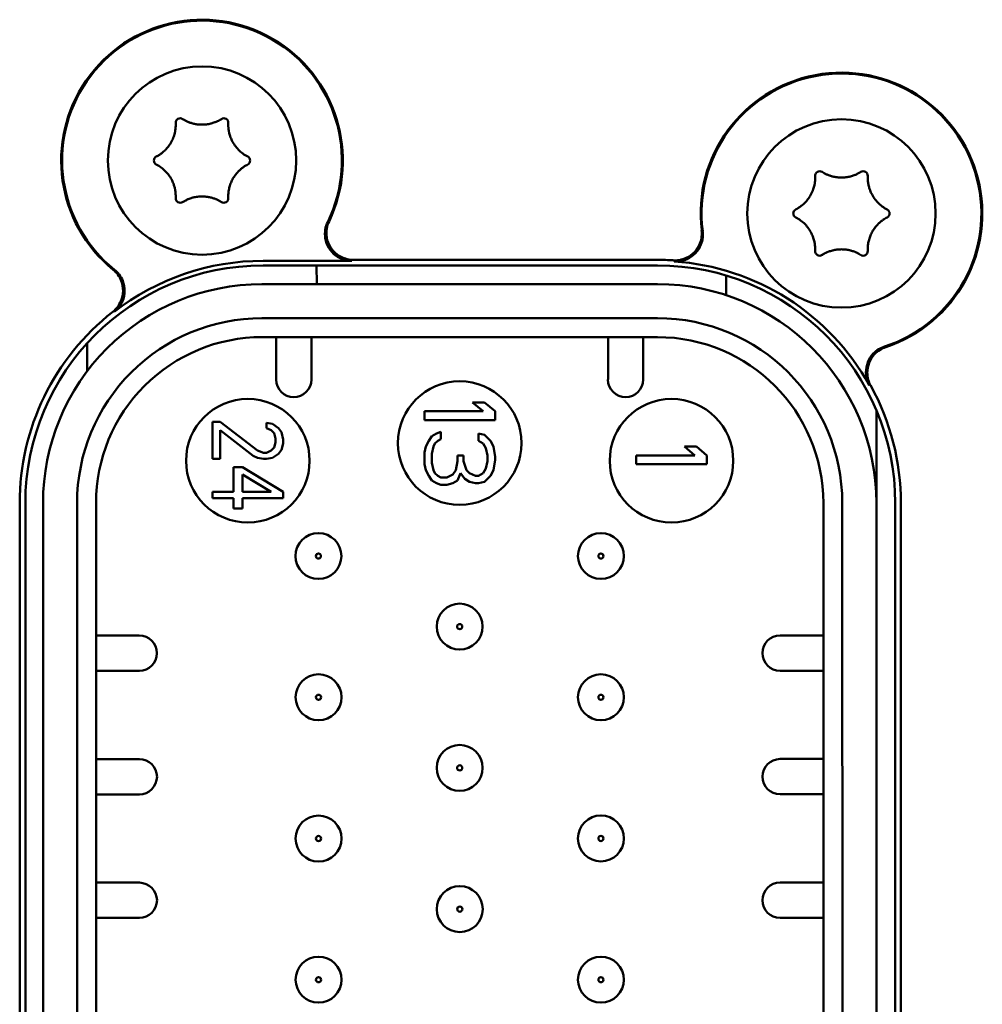
# Model space of a CAD drawing. Units: inches. Extents: x 0.3 to 33.7, y 0.7 to 21.3.
# Drawn here: x 11.8 to 12.9, y 8.9 to 10 of the extents above; entities that cross this region are included whole.
import ezdxf

# ---------------------------------------------------------------- set-up
doc = ezdxf.new("R2010")
doc.units = ezdxf.units.IN
doc.header["$LTSCALE"] = 2
doc.header["$MEASUREMENT"] = 0
doc.layers.add('Visible (ANSI)', color=7, linetype='Continuous', lineweight=50)

msp = doc.modelspace()

# ---------------------------------------------------------------- linework, layer by layer
at = {"layer": 'Visible (ANSI)'}
for p, q in [((12.1552, 9.7359), (12.0562, 9.7359)), ((12.4962, 9.7307), (12.0562, 9.7307)), ((12.116, 9.7307), (12.1161, 9.7099)), ((12.4962, 9.737), (12.1569, 9.737)), ((12.5727, 9.6975), (12.5727, 9.7194)), ((12.496, 9.7099), (12.055, 9.7098)), ((12.055, 9.6719), (12.496, 9.6719)), ((12.496, 9.6508), (12.055, 9.6508)), ((12.0708, 9.6035), (12.0708, 9.6508)), ((12.1101, 9.6508), (12.1102, 9.6036)), ((12.4409, 9.6036), (12.4409, 9.6508)), ((12.4802, 9.6508), (12.4802, 9.6036)), ((11.8602, 9.6127), (11.8602, 9.644)), ((12.3032, 9.578), (12.2898, 9.578)), ((12.2898, 9.578), (12.3015, 9.5681)), ((12.3149, 9.5681), (12.3032, 9.578)), ((12.2361, 9.5681), (12.2361, 9.5583)), ((12.3015, 9.5681), (12.2361, 9.5681)), ((12.3149, 9.5583), (12.3149, 9.5681)), ((12.7401, 9.4658), (12.7401, 9.5693)), ((12.0083, 9.5563), (11.9999, 9.5563)), ((11.9999, 9.5563), (11.9999, 9.515)), ((12.0502, 9.5242), (12.0083, 9.5563)), ((12.0669, 9.554), (12.0602, 9.5552)), ((12.0602, 9.5552), (12.0602, 9.5494)), ((12.0736, 9.5494), (12.0669, 9.554)), ((12.2361, 9.5583), (12.3149, 9.5583)), ((12.0083, 9.515), (12.0083, 9.5471)), ((12.0083, 9.5471), (12.0452, 9.5184)), ((12.0602, 9.5494), (12.0653, 9.5471)), ((12.0653, 9.5471), (12.0686, 9.5437)), ((12.0686, 9.5437), (12.0703, 9.5379)), ((12.077, 9.5448), (12.0736, 9.5494)), ((12.0787, 9.5368), (12.077, 9.5448)), ((12.2495, 9.5435), (12.2445, 9.5402)), ((12.2546, 9.5452), (12.2495, 9.5435)), ((12.2546, 9.537), (12.2546, 9.5452)), ((12.3032, 9.5419), (12.2965, 9.5435)), ((12.2965, 9.5435), (12.2965, 9.5353)), ((12.3099, 9.5353), (12.3032, 9.5419)), ((12.0703, 9.5333), (12.0686, 9.5276)), ((12.0703, 9.5379), (12.0703, 9.5333)), ((12.077, 9.5253), (12.0787, 9.5322)), ((12.0787, 9.5322), (12.0787, 9.5368)), ((12.2412, 9.5353), (12.2378, 9.5288)), ((12.2445, 9.5402), (12.2412, 9.5353)), ((12.2462, 9.5288), (12.2479, 9.532)), ((12.2479, 9.532), (12.2512, 9.5353)), ((12.2512, 9.5353), (12.2546, 9.537)), ((12.2965, 9.5353), (12.3015, 9.532)), ((12.3015, 9.532), (12.3048, 9.5271)), ((12.3132, 9.5288), (12.3099, 9.5353)), ((12.0569, 9.5219), (12.0502, 9.5242)), ((12.0602, 9.5219), (12.0569, 9.5219)), ((12.0653, 9.5242), (12.0602, 9.5219)), ((12.0686, 9.5276), (12.0653, 9.5242)), ((12.0669, 9.5161), (12.0736, 9.5207)), ((12.0736, 9.5207), (12.077, 9.5253)), ((12.2378, 9.5288), (12.2361, 9.5222)), ((12.2361, 9.5222), (12.2361, 9.5091)), ((12.2445, 9.5206), (12.2462, 9.5288)), ((12.2445, 9.5107), (12.2445, 9.5206)), ((12.2797, 9.5189), (12.273, 9.5189)), ((12.273, 9.5189), (12.273, 9.5124)), ((12.2797, 9.5124), (12.2797, 9.5189)), ((12.3048, 9.5271), (12.3065, 9.5189)), ((12.3065, 9.5189), (12.3065, 9.5124)), ((12.3149, 9.5173), (12.3132, 9.5288)), ((12.4724, 9.5189), (12.4724, 9.5091)), ((12.5377, 9.5189), (12.4724, 9.5189)), ((12.5394, 9.5288), (12.526, 9.5288)), ((12.526, 9.5288), (12.5377, 9.5189)), ((12.5511, 9.5189), (12.5394, 9.5288)), ((12.5511, 9.5091), (12.5511, 9.5189)), ((11.9999, 9.515), (12.0083, 9.515)), ((12.0452, 9.5184), (12.0502, 9.5161)), ((12.0502, 9.5161), (12.0569, 9.515)), ((12.0569, 9.515), (12.0602, 9.515)), ((12.0602, 9.515), (12.0669, 9.5161)), ((12.2361, 9.5091), (12.2378, 9.5025)), ((12.2462, 9.5025), (12.2445, 9.5107)), ((12.273, 9.5124), (12.2713, 9.5025)), ((12.2831, 9.5025), (12.2797, 9.5124)), ((12.3065, 9.5124), (12.3048, 9.5042)), ((12.3132, 9.5025), (12.3149, 9.514)), ((12.3149, 9.514), (12.3149, 9.5173)), ((12.4724, 9.5091), (12.5511, 9.5091)), ((12.0334, 9.5058), (12.0234, 9.5058)), ((12.0234, 9.5058), (12.0234, 9.4782)), ((12.0787, 9.4782), (12.0334, 9.5058)), ((12.0334, 9.4782), (12.0334, 9.4977)), ((12.0334, 9.4977), (12.0653, 9.4782)), ((12.2378, 9.5025), (12.2412, 9.496)), ((12.2479, 9.4992), (12.2462, 9.5025)), ((12.2512, 9.496), (12.2479, 9.4992)), ((12.268, 9.4976), (12.2613, 9.4943)), ((12.2713, 9.5025), (12.268, 9.4976)), ((12.273, 9.491), (12.2764, 9.4992)), ((12.2764, 9.4992), (12.2814, 9.4927)), ((12.2864, 9.4992), (12.2831, 9.5025)), ((12.2931, 9.496), (12.2864, 9.4992)), ((12.3015, 9.4992), (12.2965, 9.496)), ((12.3048, 9.5042), (12.3015, 9.4992)), ((12.3099, 9.496), (12.3132, 9.5025)), ((12.2412, 9.496), (12.2445, 9.491)), ((12.2445, 9.491), (12.2496, 9.4878)), ((12.2496, 9.4878), (12.2546, 9.4861)), ((12.2546, 9.4943), (12.2512, 9.496)), ((12.2613, 9.4943), (12.2546, 9.4943)), ((12.2546, 9.4861), (12.2613, 9.4861)), ((12.2613, 9.4861), (12.268, 9.4878)), ((12.268, 9.4878), (12.273, 9.491)), ((12.2814, 9.4927), (12.2864, 9.4894)), ((12.2864, 9.4894), (12.2931, 9.4878)), ((12.2965, 9.496), (12.2931, 9.496)), ((12.2931, 9.4878), (12.2965, 9.4878)), ((12.2965, 9.4878), (12.3032, 9.4894)), ((12.3032, 9.4894), (12.3099, 9.496)), ((12.0234, 9.4782), (11.9999, 9.4782)), ((11.9999, 9.4782), (11.9999, 9.4713)), ((12.0653, 9.4782), (12.0334, 9.4782)), ((12.0787, 9.4713), (12.0787, 9.4782)), ((11.7849, 9.4657), (11.7849, 7.6157)), ((11.7912, 9.4657), (11.7912, 7.6157)), ((11.811, 9.4657), (11.8111, 7.6153)), ((11.8491, 7.6153), (11.8489, 9.4657)), ((11.87, 9.4657), (11.8702, 7.6153)), ((11.9999, 9.4713), (12.0234, 9.4713)), ((12.0234, 9.4713), (12.0234, 9.4598)), ((12.0334, 9.4598), (12.0334, 9.4713)), ((12.0334, 9.4713), (12.0787, 9.4713)), ((12.6812, 7.6154), (12.681, 9.4658)), ((12.7021, 9.4658), (12.7023, 7.6154)), ((12.7401, 8.7178), (12.7401, 9.4658)), ((12.7612, 8.7407), (12.7612, 9.4657)), ((12.7675, 8.747), (12.7675, 9.4657)), ((12.0234, 9.4598), (12.0334, 9.4598)), ((11.9182, 9.3181), (11.87, 9.3181)), ((12.6328, 9.3182), (12.681, 9.3182)), ((11.87, 9.2787), (11.9183, 9.2787)), ((12.681, 9.2788), (12.6328, 9.2788)), ((11.9183, 9.1803), (11.87, 9.1803)), ((12.6328, 9.1804), (12.6811, 9.1804)), ((11.87, 9.1409), (11.9183, 9.1409)), ((12.6811, 9.141), (12.6328, 9.141)), ((11.9183, 9.0425), (11.87, 9.0425)), ((12.6328, 9.0426), (12.6811, 9.0426)), ((11.87, 9.0031), (11.9183, 9.0031)), ((12.6811, 9.0032), (12.6328, 9.0032))]:
    msp.add_line(p, q, dxfattribs=at)
for centre, radius in [((11.9882, 9.8477), 0.105), ((12.7012, 9.7887), 0.105), ((12.2755, 9.5327), 0.0689), ((12.0393, 9.513), 0.0689), ((12.5117, 9.513), 0.0689), ((12.118, 9.4067), 0.0256), ((12.433, 9.4067), 0.0256), ((12.118, 9.4067), 0.00286), ((12.433, 9.4067), 0.00286), ((12.2755, 9.328), 0.0256), ((12.2755, 9.328), 0.00286), ((12.1181, 9.2492), 0.0256), ((12.433, 9.2492), 0.0256), ((12.1181, 9.2492), 0.00286), ((12.433, 9.2492), 0.00286), ((12.2755, 9.1705), 0.0256), ((12.2755, 9.1705), 0.00286), ((12.1181, 9.0917), 0.0256), ((12.433, 9.0918), 0.0256), ((12.1181, 9.0917), 0.00286), ((12.433, 9.0918), 0.00286), ((12.2756, 9.013), 0.0256), ((12.2756, 9.013), 0.00286), ((12.1181, 8.9343), 0.0256), ((12.433, 8.9343), 0.0256), ((12.1181, 8.9343), 0.00286), ((12.433, 8.9343), 0.00286)]:
    msp.add_circle(centre, radius, dxfattribs=at)
for centre, radius, start, end in [((11.9882, 9.8477), 0.157, 334.4173, 230.865), ((11.9882, 9.8477), 0.156, 333.9035, 231.2703), ((12.7012, 9.7887), 0.157, 288.3242, 186.8713), ((12.7012, 9.7887), 0.156, 287.9344, 187.261), ((11.9881, 9.8476), 0.0427, 195.4575, 195.4582), ((12.7007, 9.7886), 0.0427, 194.7477, 194.7496), ((12.0562, 9.4657), 0.265, 90, 180), ((12.0562, 9.4657), 0.2702, 90, 127.8846), ((12.4962, 9.4657), 0.2713, 86.3198, 90), ((12.4962, 9.4657), 0.265, 0, 90), ((12.4962, 9.4657), 0.2702, 29.1173, 86.0781), ((12.055, 9.4658), 0.2441, 90.0047, 180.0047), ((12.496, 9.4658), 0.2441, 0.0047, 90.0047), ((12.0562, 9.4657), 0.2713, 128.1359, 180), ((12.055, 9.4658), 0.2061, 90.0047, 180.0047), ((12.496, 9.4658), 0.2061, 0.0047, 90.0047), ((12.055, 9.4658), 0.185, 90.0047, 180.0047), ((12.496, 9.4658), 0.185, 0.0047, 90.0047), ((12.0905, 9.6036), 0.0197, 180.0112, 359.9982), ((12.4605, 9.6036), 0.0197, 180.0112, 359.9982), ((12.4962, 9.4657), 0.2713, 0, 28.8756), ((11.9182, 9.2984), 0.0197, 270.0112, 89.9982), ((12.6328, 9.2985), 0.0197, 90.0112, 269.9982), ((11.9183, 9.1606), 0.0197, 270.0112, 89.9982), ((12.6328, 9.1607), 0.0197, 90.0112, 269.9982), ((11.9183, 9.0228), 0.0197, 270.0112, 89.9982), ((12.6328, 9.0229), 0.0197, 90.0112, 269.9982)]:
    msp.add_arc(centre, radius, start, end, dxfattribs=at)
for centre, major_axis, ratio, start_param, end_param in [((11.9639, 9.8898), (-0.00259, 0.00428), 0.999792, 5.16773, 7.357189), ((12.0125, 9.8898), (0.00196, 0.0046), 0.999806, 5.066464, 7.256003), ((11.9395, 9.8477), (-0.00291, -0.00405), 0.997457, 4.238714, 5.336284), ((12.0369, 9.8477), (0.00269, -0.0042), 0.996235, 0.998992, 2.097884), ((11.9395, 9.8477), (0.00269, -0.0042), 0.996235, 4.140585, 5.239477), ((12.0369, 9.8477), (-0.00291, -0.00405), 0.997457, 1.097121, 2.194691), ((12.6769, 9.8308), (-0.00259, 0.00428), 0.999792, 5.16773, 7.357189), ((12.7255, 9.8308), (0.00196, 0.0046), 0.999806, 5.066464, 7.256003), ((11.9639, 9.8056), (0.00196, 0.0046), 0.999806, 1.924871, 4.11441), ((12.0125, 9.8056), (-0.00259, 0.00428), 0.999792, 2.026138, 4.215596), ((12.6525, 9.7887), (-0.00291, -0.00405), 0.997457, 4.238714, 5.336284), ((12.7499, 9.7887), (0.00269, -0.0042), 0.996235, 0.998992, 2.097884), ((12.6525, 9.7887), (0.00269, -0.0042), 0.996235, 4.140585, 5.239477), ((12.7499, 9.7887), (-0.00291, -0.00405), 0.997457, 1.097121, 2.194691), ((12.6769, 9.7466), (0.00196, 0.0046), 0.999806, 1.924871, 4.11441), ((12.7255, 9.7466), (-0.00259, 0.00428), 0.999792, 2.026138, 4.215596)]:
    msp.add_ellipse(centre, major_axis=major_axis, ratio=ratio, start_param=start_param, end_param=end_param, dxfattribs=at)
for points, knots in [([(11.9666, 9.894), (11.9673, 9.8936), (11.9681, 9.8931), (11.9689, 9.8927), (11.9693, 9.8924), (11.9697, 9.8922), (11.9701, 9.892), (11.971, 9.8915), (11.9721, 9.8911), (11.9731, 9.8906), (11.9735, 9.8905), (11.9738, 9.8904), (11.9742, 9.8902), (11.9754, 9.8898), (11.9766, 9.8894), (11.9779, 9.889), (11.9782, 9.889), (11.9784, 9.8889), (11.9787, 9.8888), (11.9801, 9.8885), (11.9815, 9.8882), (11.9829, 9.888), (11.9831, 9.888), (11.9833, 9.888), (11.9835, 9.888), (11.985, 9.8878), (11.9866, 9.8877), (11.9881, 9.8877), (11.9898, 9.8877), (11.9915, 9.8878), (11.9932, 9.888), (11.9932, 9.888), (11.9932, 9.888), (11.9933, 9.888), (11.9948, 9.8882), (11.9964, 9.8885), (11.998, 9.8889), (11.9981, 9.8889), (11.9982, 9.889), (11.9983, 9.889), (11.9997, 9.8894), (12.0011, 9.8898), (12.0024, 9.8903), (12.0026, 9.8904), (12.0028, 9.8905), (12.003, 9.8906), (12.0042, 9.891), (12.0054, 9.8916), (12.0064, 9.8921), (12.0067, 9.8922), (12.0069, 9.8924), (12.0072, 9.8925), (12.0081, 9.893), (12.009, 9.8935), (12.0098, 9.894)], [0, 0, 0, 0, 0.0684141, 0.0684141, 0.0684141, 0.1, 0.1, 0.1, 0.1752427, 0.1752427, 0.1752427, 0.2, 0.2, 0.2, 0.2817453, 0.2817453, 0.2817453, 0.3, 0.3, 0.3, 0.3882915, 0.3882915, 0.3882915, 0.4, 0.4, 0.4, 0.4948108, 0.4948108, 0.4948108, 0.6, 0.6, 0.6, 0.6013743, 0.6013743, 0.6013743, 0.7, 0.7, 0.7, 0.7079045, 0.7079045, 0.7079045, 0.8, 0.8, 0.8, 0.8144356, 0.8144356, 0.8144356, 0.9, 0.9, 0.9, 0.9211163, 0.9211163, 0.9211163, 1, 1, 1, 1]), ([(11.9586, 9.8829), (11.9587, 9.8834), (11.9587, 9.8839), (11.9588, 9.8844), (11.9588, 9.8846), (11.9588, 9.8848), (11.9588, 9.885), (11.9589, 9.8865), (11.9589, 9.888), (11.9589, 9.8896)], [0.8819954, 0.8819954, 0.8819954, 0.8819954, 0.9090909, 0.9090909, 0.9090909, 0.9197592, 0.9197592, 0.9197592, 1, 1, 1, 1]), ([(12.0175, 9.8896), (12.0174, 9.8882), (12.0175, 9.8868), (12.0175, 9.8854), (12.0176, 9.8851), (12.0176, 9.8847), (12.0176, 9.8844), (12.0177, 9.8829), (12.0179, 9.8815), (12.0182, 9.8801), (12.0182, 9.8799), (12.0183, 9.8796), (12.0183, 9.8794), (12.0187, 9.8779), (12.0191, 9.8764), (12.0195, 9.875), (12.0196, 9.8749), (12.0196, 9.8747), (12.0197, 9.8746), (12.0197, 9.8746), (12.0197, 9.8746), (12.0197, 9.8746)], [0, 0, 0, 0, 0.0723291, 0.0723291, 0.0723291, 0.0909091, 0.0909091, 0.0909091, 0.1687475, 0.1687475, 0.1687475, 0.1818182, 0.1818182, 0.1818182, 0.2652698, 0.2652698, 0.2652698, 0.2727273, 0.2727273, 0.2727273, 0.273397, 0.273397, 0.273397, 0.273397]), ([(11.9567, 9.8746), (11.9553, 9.8707), (11.9533, 9.8669), (11.9497, 9.8621), (11.9486, 9.8608), (11.9474, 9.8596)], [0, 0, 0, 0, 0.03201429, 0.03201429, 0.04514588, 0.04514588, 0.04514588, 0.04514588]), ([(11.9567, 9.8746), (11.9572, 9.8762), (11.9577, 9.8778), (11.958, 9.8794), (11.958, 9.8794), (11.958, 9.8795), (11.9581, 9.8795)], [0.72747141, 0.72747141, 0.72747141, 0.72747141, 0.81818182, 0.81818182, 0.81818182, 0.81990028, 0.81990028, 0.81990028, 0.81990028]), ([(12.0391, 9.8521), (12.0353, 9.8541), (12.0318, 9.8567), (12.0259, 9.8628), (12.0234, 9.8663), (12.0209, 9.8715), (12.0202, 9.873), (12.0197, 9.8746)], [0, 0, 0, 0, 0.03283248, 0.03283248, 0.06469599, 0.06469599, 0.07720192, 0.07720192, 0.07720192, 0.07720192]), ([(11.9438, 9.8564), (11.944, 9.8565), (11.9442, 9.8567), (11.9445, 9.8569), (11.9451, 9.8574), (11.9457, 9.858), (11.9463, 9.8585), (11.9466, 9.8588), (11.9468, 9.8591), (11.9471, 9.8593), (11.9472, 9.8594), (11.9473, 9.8595), (11.9474, 9.8596)], [0.2481216, 0.2481216, 0.2481216, 0.2481216, 0.2727273, 0.2727273, 0.2727273, 0.3358683, 0.3358683, 0.3358683, 0.3636364, 0.3636364, 0.3636364, 0.3725922, 0.3725922, 0.3725922, 0.3725922]), ([(11.9372, 9.8521), (11.9376, 9.8523), (11.9379, 9.8525), (11.9383, 9.8527), (11.9387, 9.8529), (11.9391, 9.8532), (11.9395, 9.8534), (11.9399, 9.8537), (11.9404, 9.8539), (11.9408, 9.8542), (11.9412, 9.8545), (11.9415, 9.8547), (11.9419, 9.855), (11.9419, 9.855), (11.942, 9.855), (11.942, 9.855)], [0, 0, 0, 0, 0.0440821, 0.0440821, 0.0440821, 0.0909091, 0.0909091, 0.0909091, 0.1412007, 0.1412007, 0.1412007, 0.1818182, 0.1818182, 0.1818182, 0.1848674, 0.1848674, 0.1848674, 0.1848674]), ([(11.9372, 9.8433), (11.941, 9.8413), (11.9446, 9.8387), (11.9505, 9.8326), (11.953, 9.8291), (11.9555, 9.8239), (11.9562, 9.8224), (11.9567, 9.8208)], [0, 0, 0, 0, 0.03283248, 0.03283248, 0.06469599, 0.06469599, 0.07720192, 0.07720192, 0.07720192, 0.07720192]), ([(12.0391, 9.8433), (12.0384, 9.8429), (12.0376, 9.8425), (12.0369, 9.842), (12.0361, 9.8415), (12.0353, 9.841), (12.0345, 9.8404), (12.0336, 9.8398), (12.0328, 9.8392), (12.0319, 9.8385), (12.031, 9.8377), (12.0302, 9.8369), (12.0293, 9.8361), (12.0284, 9.8352), (12.0275, 9.8342), (12.0266, 9.8331), (12.0257, 9.832), (12.0248, 9.8309), (12.024, 9.8296), (12.0231, 9.8283), (12.0223, 9.8269), (12.0216, 9.8254), (12.0209, 9.8239), (12.0202, 9.8224), (12.0197, 9.8208), (12.0191, 9.8192), (12.0187, 9.8176), (12.0183, 9.816), (12.018, 9.8144), (12.0177, 9.8127), (12.0176, 9.811), (12.0175, 9.8093), (12.0174, 9.8076), (12.0175, 9.8058)], [0, 0, 0, 0, 0.0909091, 0.0909091, 0.0909091, 0.1818182, 0.1818182, 0.1818182, 0.2727273, 0.2727273, 0.2727273, 0.3636364, 0.3636364, 0.3636364, 0.4545455, 0.4545455, 0.4545455, 0.5454545, 0.5454545, 0.5454545, 0.6363636, 0.6363636, 0.6363636, 0.7272727, 0.7272727, 0.7272727, 0.8181818, 0.8181818, 0.8181818, 0.9090909, 0.9090909, 0.9090909, 1, 1, 1, 1]), ([(12.6716, 9.8239), (12.6717, 9.8244), (12.6717, 9.8249), (12.6718, 9.8254), (12.6718, 9.8256), (12.6718, 9.8258), (12.6718, 9.826), (12.6719, 9.8275), (12.6719, 9.829), (12.6719, 9.8306)], [0.8819954, 0.8819954, 0.8819954, 0.8819954, 0.9090909, 0.9090909, 0.9090909, 0.9197592, 0.9197592, 0.9197592, 1, 1, 1, 1]), ([(12.6796, 9.835), (12.6803, 9.8346), (12.6811, 9.8341), (12.6819, 9.8337), (12.6823, 9.8334), (12.6827, 9.8332), (12.6831, 9.833), (12.684, 9.8325), (12.6851, 9.8321), (12.6861, 9.8316), (12.6865, 9.8315), (12.6868, 9.8314), (12.6872, 9.8312), (12.6884, 9.8308), (12.6896, 9.8304), (12.6909, 9.83), (12.6912, 9.83), (12.6914, 9.8299), (12.6917, 9.8298), (12.6931, 9.8295), (12.6945, 9.8292), (12.6959, 9.829), (12.6961, 9.829), (12.6963, 9.829), (12.6965, 9.829), (12.698, 9.8288), (12.6996, 9.8287), (12.7011, 9.8287), (12.7028, 9.8287), (12.7045, 9.8288), (12.7062, 9.829), (12.7062, 9.829), (12.7062, 9.829), (12.7063, 9.829), (12.7078, 9.8292), (12.7094, 9.8295), (12.711, 9.8299), (12.7111, 9.8299), (12.7112, 9.83), (12.7113, 9.83), (12.7127, 9.8304), (12.7141, 9.8308), (12.7154, 9.8313), (12.7156, 9.8314), (12.7158, 9.8315), (12.716, 9.8316), (12.7172, 9.832), (12.7184, 9.8326), (12.7194, 9.8331), (12.7197, 9.8332), (12.7199, 9.8334), (12.7202, 9.8335), (12.7211, 9.834), (12.722, 9.8345), (12.7228, 9.835)], [0, 0, 0, 0, 0.0684141, 0.0684141, 0.0684141, 0.1, 0.1, 0.1, 0.1752427, 0.1752427, 0.1752427, 0.2, 0.2, 0.2, 0.2817453, 0.2817453, 0.2817453, 0.3, 0.3, 0.3, 0.3882915, 0.3882915, 0.3882915, 0.4, 0.4, 0.4, 0.4948108, 0.4948108, 0.4948108, 0.6, 0.6, 0.6, 0.6013743, 0.6013743, 0.6013743, 0.7, 0.7, 0.7, 0.7079045, 0.7079045, 0.7079045, 0.8, 0.8, 0.8, 0.8144356, 0.8144356, 0.8144356, 0.9, 0.9, 0.9, 0.9211163, 0.9211163, 0.9211163, 1, 1, 1, 1]), ([(12.7305, 9.8306), (12.7304, 9.8292), (12.7305, 9.8278), (12.7305, 9.8264), (12.7306, 9.8261), (12.7306, 9.8257), (12.7306, 9.8254), (12.7307, 9.8239), (12.7309, 9.8225), (12.7312, 9.8211), (12.7312, 9.8209), (12.7313, 9.8206), (12.7313, 9.8204), (12.7317, 9.8189), (12.7321, 9.8174), (12.7325, 9.816), (12.7326, 9.8159), (12.7326, 9.8157), (12.7327, 9.8156), (12.7327, 9.8156), (12.7327, 9.8156), (12.7327, 9.8156)], [0, 0, 0, 0, 0.0723291, 0.0723291, 0.0723291, 0.0909091, 0.0909091, 0.0909091, 0.1687475, 0.1687475, 0.1687475, 0.1818182, 0.1818182, 0.1818182, 0.2652698, 0.2652698, 0.2652698, 0.2727273, 0.2727273, 0.2727273, 0.273397, 0.273397, 0.273397, 0.273397]), ([(11.9589, 9.8058), (11.9589, 9.8072), (11.9589, 9.8086), (11.9588, 9.81), (11.9588, 9.8103), (11.9588, 9.8107), (11.9588, 9.811), (11.9586, 9.8125), (11.9584, 9.8139), (11.9582, 9.8153), (11.9581, 9.8155), (11.9581, 9.8158), (11.958, 9.816), (11.9577, 9.8175), (11.9573, 9.8189), (11.9568, 9.8204), (11.9568, 9.8205), (11.9567, 9.8206), (11.9567, 9.8208), (11.9567, 9.8208), (11.9567, 9.8208), (11.9567, 9.8208)], [0, 0, 0, 0, 0.0723291, 0.0723291, 0.0723291, 0.0909091, 0.0909091, 0.0909091, 0.1687475, 0.1687475, 0.1687475, 0.1818182, 0.1818182, 0.1818182, 0.2652698, 0.2652698, 0.2652698, 0.2727273, 0.2727273, 0.2727273, 0.273397, 0.273397, 0.273397, 0.273397]), ([(12.6697, 9.8156), (12.6683, 9.8117), (12.6663, 9.8079), (12.6627, 9.8031), (12.6616, 9.8018), (12.6604, 9.8006)], [0, 0, 0, 0, 0.03201429, 0.03201429, 0.04514588, 0.04514588, 0.04514588, 0.04514588]), ([(12.6697, 9.8156), (12.6702, 9.8172), (12.6707, 9.8188), (12.671, 9.8204), (12.671, 9.8204), (12.671, 9.8205), (12.6711, 9.8205)], [0.72747141, 0.72747141, 0.72747141, 0.72747141, 0.81818182, 0.81818182, 0.81818182, 0.81990028, 0.81990028, 0.81990028, 0.81990028]), ([(12.7521, 9.7931), (12.7483, 9.7951), (12.7448, 9.7977), (12.7389, 9.8038), (12.7364, 9.8073), (12.7339, 9.8125), (12.7332, 9.814), (12.7327, 9.8156)], [0, 0, 0, 0, 0.03283248, 0.03283248, 0.06469599, 0.06469599, 0.07720192, 0.07720192, 0.07720192, 0.07720192]), ([(12.0098, 9.8013), (12.0091, 9.8018), (12.0083, 9.8023), (12.0075, 9.8027), (12.0071, 9.803), (12.0067, 9.8032), (12.0063, 9.8034), (12.0053, 9.8039), (12.0043, 9.8043), (12.0032, 9.8048), (12.0029, 9.8049), (12.0025, 9.805), (12.0022, 9.8052), (12.001, 9.8056), (11.9998, 9.806), (11.9985, 9.8063), (11.9982, 9.8064), (11.9979, 9.8065), (11.9976, 9.8066), (11.9963, 9.8069), (11.9949, 9.8072), (11.9934, 9.8074), (11.9932, 9.8074), (11.9931, 9.8074), (11.9929, 9.8074), (11.9913, 9.8076), (11.9898, 9.8077), (11.9883, 9.8077), (11.9866, 9.8077), (11.9849, 9.8076), (11.9832, 9.8074), (11.9832, 9.8074), (11.9831, 9.8074), (11.9831, 9.8074), (11.9815, 9.8072), (11.9799, 9.8069), (11.9784, 9.8065), (11.9783, 9.8065), (11.9782, 9.8064), (11.9781, 9.8064), (11.9766, 9.806), (11.9753, 9.8056), (11.974, 9.8051), (11.9738, 9.805), (11.9735, 9.8049), (11.9733, 9.8048), (11.9721, 9.8044), (11.971, 9.8038), (11.97, 9.8033), (11.9697, 9.8032), (11.9694, 9.803), (11.9692, 9.8029), (11.9682, 9.8024), (11.9674, 9.8019), (11.9666, 9.8013)], [0, 0, 0, 0, 0.0684141, 0.0684141, 0.0684141, 0.1, 0.1, 0.1, 0.1752427, 0.1752427, 0.1752427, 0.2, 0.2, 0.2, 0.2817453, 0.2817453, 0.2817453, 0.3, 0.3, 0.3, 0.3882915, 0.3882915, 0.3882915, 0.4, 0.4, 0.4, 0.4948108, 0.4948108, 0.4948108, 0.6, 0.6, 0.6, 0.6013743, 0.6013743, 0.6013743, 0.7, 0.7, 0.7, 0.7079045, 0.7079045, 0.7079045, 0.8, 0.8, 0.8, 0.8144356, 0.8144356, 0.8144356, 0.9, 0.9, 0.9, 0.9211163, 0.9211163, 0.9211163, 1, 1, 1, 1]), ([(12.6502, 9.7931), (12.6506, 9.7933), (12.6509, 9.7935), (12.6513, 9.7937), (12.6517, 9.7939), (12.6521, 9.7942), (12.6525, 9.7944), (12.6529, 9.7947), (12.6534, 9.7949), (12.6538, 9.7952), (12.6542, 9.7955), (12.6545, 9.7957), (12.6549, 9.796), (12.6549, 9.796), (12.655, 9.796), (12.655, 9.796)], [0, 0, 0, 0, 0.0440821, 0.0440821, 0.0440821, 0.0909091, 0.0909091, 0.0909091, 0.1412007, 0.1412007, 0.1412007, 0.1818182, 0.1818182, 0.1818182, 0.1848674, 0.1848674, 0.1848674, 0.1848674]), ([(12.6568, 9.7974), (12.657, 9.7975), (12.6572, 9.7977), (12.6575, 9.7979), (12.6581, 9.7984), (12.6587, 9.799), (12.6593, 9.7995), (12.6596, 9.7998), (12.6598, 9.8001), (12.6601, 9.8003), (12.6602, 9.8004), (12.6603, 9.8005), (12.6604, 9.8006)], [0.2481216, 0.2481216, 0.2481216, 0.2481216, 0.2727273, 0.2727273, 0.2727273, 0.3358683, 0.3358683, 0.3358683, 0.3636364, 0.3636364, 0.3636364, 0.3725922, 0.3725922, 0.3725922, 0.3725922]), ([(12.6502, 9.7843), (12.654, 9.7823), (12.6576, 9.7797), (12.6635, 9.7736), (12.666, 9.7701), (12.6685, 9.7649), (12.6692, 9.7634), (12.6697, 9.7618)], [0, 0, 0, 0, 0.03283248, 0.03283248, 0.06469599, 0.06469599, 0.07720192, 0.07720192, 0.07720192, 0.07720192]), ([(12.7521, 9.7843), (12.7514, 9.7839), (12.7506, 9.7835), (12.7499, 9.783), (12.7491, 9.7825), (12.7483, 9.782), (12.7475, 9.7814), (12.7466, 9.7808), (12.7458, 9.7802), (12.7449, 9.7795), (12.744, 9.7787), (12.7432, 9.7779), (12.7423, 9.7771), (12.7414, 9.7762), (12.7405, 9.7752), (12.7396, 9.7741), (12.7387, 9.773), (12.7378, 9.7719), (12.737, 9.7706), (12.7361, 9.7693), (12.7353, 9.7679), (12.7346, 9.7664), (12.7339, 9.7649), (12.7332, 9.7634), (12.7327, 9.7618), (12.7321, 9.7602), (12.7317, 9.7586), (12.7313, 9.757), (12.731, 9.7554), (12.7307, 9.7537), (12.7306, 9.752), (12.7305, 9.7503), (12.7304, 9.7486), (12.7305, 9.7468)], [0, 0, 0, 0, 0.0909091, 0.0909091, 0.0909091, 0.1818182, 0.1818182, 0.1818182, 0.2727273, 0.2727273, 0.2727273, 0.3636364, 0.3636364, 0.3636364, 0.4545455, 0.4545455, 0.4545455, 0.5454545, 0.5454545, 0.5454545, 0.6363636, 0.6363636, 0.6363636, 0.7272727, 0.7272727, 0.7272727, 0.8181818, 0.8181818, 0.8181818, 0.9090909, 0.9090909, 0.9090909, 1, 1, 1, 1]), ([(12.1552, 9.7359), (12.1522, 9.7359), (12.1492, 9.7364), (12.143, 9.7383), (12.1399, 9.7399), (12.1341, 9.7442), (12.1315, 9.7471), (12.1276, 9.7536), (12.1262, 9.7573), (12.1251, 9.7643), (12.1251, 9.7676), (12.1261, 9.7737), (12.127, 9.7765), (12.1283, 9.7791)], [0.000001, 0.000001, 0.000001, 0.000001, 0.0230164, 0.0230164, 0.0490586, 0.0490586, 0.0783312, 0.0783312, 0.1075107, 0.1075107, 0.1325207, 0.1325207, 0.1546722, 0.1546722, 0.1546722, 0.1546722]), ([(12.1298, 9.7799), (12.1286, 9.7773), (12.1277, 9.7745), (12.1267, 9.7684), (12.1268, 9.7651), (12.1279, 9.7581), (12.1293, 9.7545), (12.1333, 9.748), (12.1359, 9.7451), (12.1417, 9.7408), (12.1448, 9.7393), (12.1509, 9.7374), (12.1539, 9.737), (12.1569, 9.737)], [-0.1539821, -0.1539821, -0.1539821, -0.1539821, -0.1319377, -0.1319377, -0.1070596, -0.1070596, -0.0778856, -0.0778856, -0.0486028, -0.0486028, -0.0228302, -0.0228302, -0.000001, -0.000001, -0.000001, -0.000001]), ([(12.5136, 9.7364), (12.516, 9.7363), (12.5183, 9.7364), (12.5232, 9.7372), (12.5256, 9.738), (12.5315, 9.7407), (12.5346, 9.7429), (12.5399, 9.7485), (12.542, 9.7518), (12.5443, 9.7577), (12.545, 9.7603), (12.5456, 9.7652), (12.5455, 9.7676), (12.5453, 9.7699)], [-0.1338576, -0.1338576, -0.1338576, -0.1338576, -0.1158581, -0.1158581, -0.096301, -0.096301, -0.0670001, -0.0670001, -0.0377316, -0.0377316, -0.0180643, -0.0180643, -0.000001, -0.000001, -0.000001, -0.000001]), ([(12.5464, 9.769), (12.5467, 9.7666), (12.5468, 9.7642), (12.5462, 9.7591), (12.5455, 9.7566), (12.5432, 9.7506), (12.5411, 9.7473), (12.5358, 9.7417), (12.5326, 9.7395), (12.5268, 9.7368), (12.5243, 9.7361), (12.5194, 9.7353), (12.517, 9.7351), (12.5147, 9.7353)], [0.000001, 0.000001, 0.000001, 0.000001, 0.0184046, 0.0184046, 0.038464, 0.038464, 0.0677593, 0.0677593, 0.0970304, 0.0970304, 0.1166625, 0.1166625, 0.1347011, 0.1347011, 0.1347011, 0.1347011]), ([(12.6719, 9.7468), (12.6719, 9.7482), (12.6719, 9.7496), (12.6718, 9.751), (12.6718, 9.7513), (12.6718, 9.7517), (12.6718, 9.752), (12.6716, 9.7535), (12.6714, 9.7549), (12.6712, 9.7563), (12.6711, 9.7565), (12.6711, 9.7568), (12.671, 9.757), (12.6707, 9.7585), (12.6703, 9.7599), (12.6698, 9.7614), (12.6698, 9.7615), (12.6697, 9.7616), (12.6697, 9.7618), (12.6697, 9.7618), (12.6697, 9.7618), (12.6697, 9.7618)], [0, 0, 0, 0, 0.0723291, 0.0723291, 0.0723291, 0.0909091, 0.0909091, 0.0909091, 0.1687475, 0.1687475, 0.1687475, 0.1818182, 0.1818182, 0.1818182, 0.2652698, 0.2652698, 0.2652698, 0.2727273, 0.2727273, 0.2727273, 0.273397, 0.273397, 0.273397, 0.273397]), ([(12.7228, 9.7423), (12.7221, 9.7428), (12.7213, 9.7433), (12.7205, 9.7437), (12.7201, 9.744), (12.7197, 9.7442), (12.7193, 9.7444), (12.7183, 9.7449), (12.7173, 9.7453), (12.7162, 9.7458), (12.7159, 9.7459), (12.7155, 9.746), (12.7152, 9.7462), (12.714, 9.7466), (12.7128, 9.747), (12.7115, 9.7473), (12.7112, 9.7474), (12.7109, 9.7475), (12.7106, 9.7476), (12.7093, 9.7479), (12.7079, 9.7482), (12.7064, 9.7484), (12.7062, 9.7484), (12.7061, 9.7484), (12.7059, 9.7484), (12.7043, 9.7486), (12.7028, 9.7487), (12.7013, 9.7487), (12.6996, 9.7487), (12.6979, 9.7486), (12.6962, 9.7484), (12.6962, 9.7484), (12.6961, 9.7484), (12.6961, 9.7484), (12.6945, 9.7482), (12.6929, 9.7479), (12.6914, 9.7475), (12.6913, 9.7475), (12.6912, 9.7474), (12.6911, 9.7474), (12.6896, 9.747), (12.6883, 9.7466), (12.687, 9.7461), (12.6868, 9.746), (12.6865, 9.7459), (12.6863, 9.7458), (12.6851, 9.7454), (12.684, 9.7448), (12.683, 9.7443), (12.6827, 9.7442), (12.6824, 9.744), (12.6822, 9.7439), (12.6812, 9.7434), (12.6804, 9.7429), (12.6796, 9.7423)], [0, 0, 0, 0, 0.0684141, 0.0684141, 0.0684141, 0.1, 0.1, 0.1, 0.1752427, 0.1752427, 0.1752427, 0.2, 0.2, 0.2, 0.2817453, 0.2817453, 0.2817453, 0.3, 0.3, 0.3, 0.3882915, 0.3882915, 0.3882915, 0.4, 0.4, 0.4, 0.4948108, 0.4948108, 0.4948108, 0.6, 0.6, 0.6, 0.6013743, 0.6013743, 0.6013743, 0.7, 0.7, 0.7, 0.7079045, 0.7079045, 0.7079045, 0.8, 0.8, 0.8, 0.8144356, 0.8144356, 0.8144356, 0.9, 0.9, 0.9, 0.9211163, 0.9211163, 0.9211163, 1, 1, 1, 1]), ([(11.8887, 9.6791), (11.8906, 9.6806), (11.8923, 9.6823), (11.8954, 9.6863), (11.8967, 9.6886), (11.8993, 9.6945), (11.9001, 9.6983), (11.9002, 9.706), (11.8995, 9.7098), (11.8971, 9.716), (11.8958, 9.7183), (11.8927, 9.7225), (11.891, 9.7243), (11.8891, 9.7259)], [-0.136767, -0.136767, -0.136767, -0.136767, -0.1183199, -0.1183199, -0.0981934, -0.0981934, -0.0689155, -0.0689155, -0.0396354, -0.0396354, -0.0189208, -0.0189208, -0.000001, -0.000001, -0.000001, -0.000001]), ([(11.8906, 9.726), (11.8925, 9.7244), (11.8943, 9.7226), (11.8975, 9.7184), (11.8988, 9.716), (11.9012, 9.7098), (11.9019, 9.706), (11.9018, 9.6983), (11.901, 9.6945), (11.8984, 9.6885), (11.8971, 9.6862), (11.8939, 9.6822), (11.8922, 9.6805), (11.8902, 9.679)], [0.000001, 0.000001, 0.000001, 0.000001, 0.0191503, 0.0191503, 0.0401317, 0.0401317, 0.0694288, 0.0694288, 0.0986863, 0.0986863, 0.1190345, 0.1190345, 0.1376446, 0.1376446, 0.1376446, 0.1376446]), ([(12.7323, 9.5972), (12.7311, 9.5993), (12.7302, 9.6015), (12.7289, 9.6063), (12.7285, 9.6089), (12.7285, 9.6154), (12.7292, 9.6192), (12.732, 9.6264), (12.7341, 9.6296), (12.7385, 9.6343), (12.7405, 9.6359), (12.7448, 9.6385), (12.747, 9.6395), (12.7492, 9.6403)], [0.000001, 0.000001, 0.000001, 0.000001, 0.018275, 0.018275, 0.0381776, 0.0381776, 0.0674693, 0.0674693, 0.096744, 0.096744, 0.1165328, 0.1165328, 0.134701, 0.134701, 0.134701, 0.134701]), ([(12.7506, 9.6396), (12.7483, 9.6389), (12.7462, 9.6379), (12.742, 9.6353), (12.74, 9.6336), (12.7355, 9.629), (12.7335, 9.6257), (12.7307, 9.6185), (12.73, 9.6147), (12.73, 9.6083), (12.7304, 9.6057), (12.7317, 9.601), (12.7326, 9.5988), (12.7337, 9.5967)], [-0.1338576, -0.1338576, -0.1338576, -0.1338576, -0.1158185, -0.1158185, -0.0961788, -0.0961788, -0.0669124, -0.0669124, -0.0376094, -0.0376094, -0.0180247, -0.0180247, -0.000001, -0.000001, -0.000001, -0.000001])]:
    msp.add_open_spline(points, degree=3, knots=knots, dxfattribs=at)
for points in [[(11.9586, 9.8829), (11.9585, 9.8817), (11.9583, 9.8806), (11.9581, 9.8795)], [(11.9438, 9.8564), (11.9432, 9.8559), (11.9426, 9.8555), (11.942, 9.855)], [(12.6716, 9.8239), (12.6715, 9.8227), (12.6713, 9.8216), (12.6711, 9.8205)], [(12.6568, 9.7974), (12.6562, 9.7969), (12.6556, 9.7965), (12.655, 9.796)]]:
    msp.add_open_spline(points, degree=3, dxfattribs=at)

doc.saveas('drawing.dxf')
